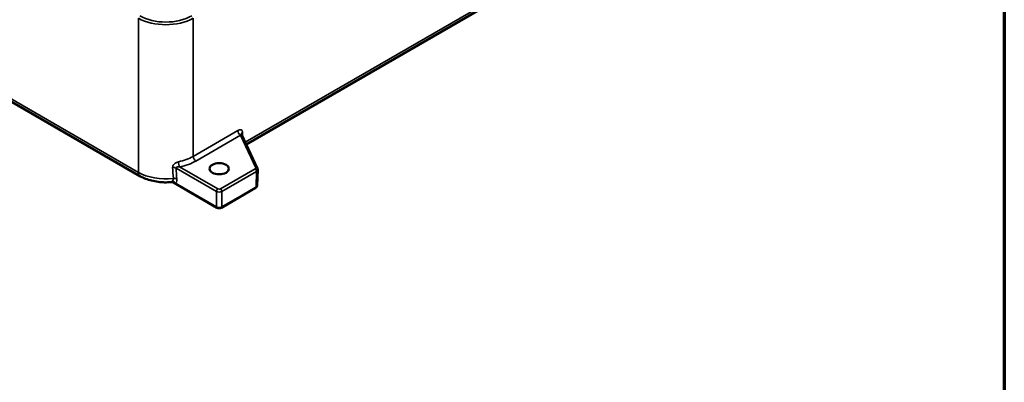
# Model space of a CAD drawing. Units: inches. Extents: x 0.4 to 54.6, y 0.4 to 42.1.
# Drawn here: x 42.1 to 54, y 28.4 to 32.8 of the extents above; entities that cross this region are included whole.
import ezdxf

# ---------------------------------------------------------------- set-up
doc = ezdxf.new("R2010")
doc.units = ezdxf.units.IN
doc.header["$LTSCALE"] = 2.5
doc.header["$MEASUREMENT"] = 0
for name, color, linetype, lineweight in [('Border (ANSI)', 7, 'Continuous', 70), ('Visible (ANSI)', 7, 'Continuous', 50), ('Visible Narrow (ANSI)', 7, 'Continuous', 35)]:
    doc.layers.add(name, color=color, linetype=linetype, lineweight=lineweight)

# ---------------------------------------------------------------- blocks, each defined once
blk = doc.blocks.new('Borders Default Border')
at = {"layer": 'Border (ANSI)', "flags": 128}
blk.add_lwpolyline([(0.3937, 0.3937), (0.3937, 16.6063), (21.6063, 16.6063), (21.6063, 0.3937), (0.3937, 0.3937)], dxfattribs=at)

msp = doc.modelspace()

# ---------------------------------------------------------------- linework, layer by layer
at = {"layer": 'Visible (ANSI)'}
for p, q in [((52.318, 35.615), (44.844, 31.299)), ((43.558, 30.917), (38.722, 33.709)), ((44.98, 31.007), (44.787, 31.422)), ((44.976, 30.802), (44.983, 30.993)), ((43.963, 30.838), (44.488, 30.535)), ((44.957, 30.774), (44.545, 30.535))]:
    msp.add_line(p, q, dxfattribs=at)
msp.add_ellipse((44.516, 31.006), major_axis=(-0.117, 0), ratio=0.57735, dxfattribs=at)
for points, knots in [([(44.786, 31.424), (44.786, 31.424), (44.786, 31.424), (44.786, 31.424), (44.786, 31.424), (44.786, 31.424), (44.786, 31.424), (44.786, 31.424), (44.787, 31.423), (44.787, 31.423), (44.787, 31.423), (44.787, 31.422)], [-6.1969267, -6.1969267, -6.1969267, -6.1969267, -6.1606711, -6.1606711, -6.1166608, -6.1166608, -6.0726505, -6.0726505, -6.0286402, -6.0286402, -5.9846299, -5.9846299, -5.9846299, -5.9846299]), ([(44.98, 31.007), (44.98, 31.006), (44.98, 31.005), (44.981, 31.004), (44.981, 31.003), (44.982, 31.001), (44.982, 31), (44.982, 30.998), (44.983, 30.997), (44.983, 30.995), (44.983, 30.994), (44.983, 30.993)], [-0.5234009, -0.5234009, -0.5234009, -0.5234009, -0.4669066, -0.4669066, -0.4104123, -0.4104123, -0.353918, -0.353918, -0.2974237, -0.2974237, -0.2409294, -0.2409294, -0.2409294, -0.2409294]), ([(43.558, 30.917), (43.579, 30.905), (43.602, 30.894), (43.649, 30.876), (43.673, 30.868), (43.724, 30.856), (43.75, 30.851), (43.803, 30.844), (43.83, 30.842), (43.883, 30.841), (43.91, 30.842), (43.937, 30.844)], [-0.7850555, -0.7850555, -0.7850555, -0.7850555, -0.5967747, -0.5967747, -0.4084938, -0.4084938, -0.220213, -0.220213, -0.0319321, -0.0319321, 0.1563487, 0.1563487, 0.1563487, 0.1563487]), ([(43.937, 30.844), (43.939, 30.844), (43.94, 30.844), (43.944, 30.844), (43.945, 30.844), (43.949, 30.844), (43.951, 30.843), (43.955, 30.842), (43.957, 30.842), (43.96, 30.84), (43.962, 30.839), (43.963, 30.838)], [0.19765912, 0.19765912, 0.19765912, 0.19765912, 0.20458035, 0.20458035, 0.21150159, 0.21150159, 0.21842283, 0.21842283, 0.22534407, 0.22534407, 0.2322653, 0.2322653, 0.2322653, 0.2322653]), ([(44.957, 30.774), (44.959, 30.775), (44.961, 30.776), (44.964, 30.778), (44.966, 30.78), (44.969, 30.783), (44.97, 30.785), (44.973, 30.789), (44.974, 30.792), (44.975, 30.797), (44.976, 30.8), (44.976, 30.802)], [-0.5234009, -0.5234009, -0.5234009, -0.5234009, -0.3705349, -0.3705349, -0.2176688, -0.2176688, -0.0648028, -0.0648028, 0.0880633, 0.0880633, 0.2409294, 0.2409294, 0.2409294, 0.2409294]), ([(44.488, 30.535), (44.492, 30.533), (44.495, 30.532), (44.503, 30.53), (44.507, 30.529), (44.515, 30.528), (44.518, 30.528), (44.526, 30.529), (44.53, 30.53), (44.538, 30.532), (44.541, 30.533), (44.545, 30.535)], [-0.785056, -0.785056, -0.785056, -0.785056, -0.471033, -0.471033, -0.157011, -0.157011, 0.157011, 0.157011, 0.471033, 0.471033, 0.785056, 0.785056, 0.785056, 0.785056])]:
    msp.add_open_spline(points, degree=3, knots=knots, dxfattribs=at)
at = {"layer": 'Visible Narrow (ANSI)'}
for p, q in [((52.352, 35.668), (44.832, 31.326)), ((43.539, 30.962), (38.703, 33.754)), ((43.539, 32.826), (43.539, 30.962)), ((44.201, 31.155), (44.201, 32.826)), ((44.742, 31.468), (44.201, 31.155)), ((44.235, 31.099), (44.775, 31.411)), ((44.775, 31.411), (44.958, 31.016)), ((44.799, 31.396), (44.8, 31.444)), ((43.994, 31.014), (44.483, 30.732)), ((44.5, 30.761), (44.038, 31.028)), ((44.952, 31.003), (44.533, 30.761)), ((44.55, 30.732), (44.969, 30.974)), ((44.969, 30.974), (44.962, 30.784)), ((44.483, 30.546), (43.989, 30.831)), ((44.962, 30.784), (44.55, 30.546)), ((44.483, 30.732), (44.483, 30.546)), ((44.55, 30.546), (44.55, 30.732))]:
    msp.add_line(p, q, dxfattribs=at)
for centre, major_axis, ratio, start_param, end_param in [((43.87, 33.017), (0.469, 0), 0.576196, 3.927333, 5.497445), ((43.87, 33.036), (-0.445, 0), 0.577746, 0.785741, 2.355852), ((44.743, 31.409), (0.0449, 0.0622), 0.574794, 5.751781, 7.191749), ((44.775, 31.449), (-0.0234, 0.0406), 0.57735, 0.811578, 2.356194), ((44.776, 31.391), (-0.0097, -0.033), 0.21993, 2.896337, 4.116254), ((44.833, 31.431), (-0.0464, -0.0069), 0.635091, 5.409424, 6.28309), ((44.833, 31.424), (0.0469, 0.0005), 0.599298, 2.348996, 3.120291), ((43.87, 31.348), (-0.469, 0), 0.580847, 1.902059, 2.355852), ((43.87, 31.31), (0.516, 0), 0.577746, 5.043652, 5.497445), ((44.235, 31.137), (0.0234, -0.0406), 0.57735, 3.953171, 5.497787), ((43.961, 30.994), (0.0467, 0.0035), 0.55503, 0.741867, 1.706531), ((43.87, 26.571), (-0.34, 8.062), 0.040064, 5.275967, 5.29528), ((43.903, 26.591), (-0.375, 8.044), 0.044044, 5.273299, 5.292612), ((44.038, 31.066), (0.0091, -0.046), 0.265718, 4.10529, 5.641084), ((44.936, 31.013), (0.0234, 0), 0.577122, 5.498213, 6.545015), ((44.952, 30.984), (0.0117, -0.0203), 0.57735, 0.759218, 2.356194), ((44.958, 30.997), (0.0213, 0.0099), 0.788675, 0, 1.219917), ((44.936, 30.994), (0.0469, -0.0008), 0.580419, 5.508418, 6.272748), ((43.605, 30.998), (-0.0469, -0.0812), 0.57735, 5.471607, 6.283185), ((43.87, 31.152), (-0.469, 0), 0.571545, 0.785741, 1.767396), ((43.971, 30.864), (0.0467, 0.0035), 0.555935, 0.742534, 1.726472), ((43.956, 30.811), (0.0342, -0.0321), 0.817254, 1.348039, 2.388961), ((44.5, 30.742), (-0.0117, -0.0203), 0.57735, 3.926991, 5.523967), ((44.516, 30.771), (-0.0234, 0), 0.577746, 0.785741, 2.355852), ((44.533, 30.742), (0.0117, -0.0203), 0.57735, 0.759218, 2.356194), ((44.945, 30.794), (0.0117, -0.0203), 0.57735, 0, 0.759218), ((44.929, 30.803), (0.0469, -0.0008), 0.580419, 5.508418, 6.272748), ((44.516, 30.752), (0.0469, 0), 0.592458, 3.927333, 5.497445), ((44.5, 30.556), (-0.0117, -0.0203), 0.57735, 5.523967, 6.283185), ((44.516, 30.565), (-0.0469, 0), 0.592458, 0.785741, 2.355852), ((44.533, 30.556), (0.0117, -0.0203), 0.57735, 0, 0.759218)]:
    msp.add_ellipse(centre, major_axis=major_axis, ratio=ratio, start_param=start_param, end_param=end_param, dxfattribs=at)
for points, knots in [([(44.786, 31.424), (44.786, 31.425), (44.786, 31.426), (44.787, 31.429), (44.787, 31.43), (44.789, 31.433), (44.79, 31.435), (44.793, 31.439), (44.796, 31.441), (44.8, 31.444)], [0.00859993, 0.00859993, 0.00859993, 0.00859993, 0.01247371, 0.01247371, 0.01654351, 0.01654351, 0.02074546, 0.02074546, 0.02494741, 0.02494741, 0.02494741, 0.02494741]), ([(44.8, 31.444), (44.8, 31.444), (44.8, 31.444), (44.8, 31.445), (44.8, 31.445), (44.8, 31.446), (44.8, 31.446), (44.8, 31.448), (44.8, 31.449), (44.799, 31.449)], [-0.02494741, -0.02494741, -0.02494741, -0.02494741, -0.02074546, -0.02074546, -0.01654351, -0.01654351, -0.01247371, -0.01247371, 0, 0, 0, 0]), ([(44.023, 31.091), (44.015, 31.089), (44.007, 31.086), (43.987, 31.077), (43.976, 31.069), (43.958, 31.047), (43.952, 31.033), (43.953, 31.02)], [0, 0, 0, 0, 0.0923163, 0.0923163, 0.2400225, 0.2400225, 0.4069288, 0.4069288, 0.4069288, 0.4069288]), ([(43.994, 31.014), (43.993, 31.019), (43.997, 31.023), (44.009, 31.028), (44.016, 31.028), (44.028, 31.029), (44.033, 31.029), (44.038, 31.028)], [-0.4069288, -0.4069288, -0.4069288, -0.4069288, -0.2400225, -0.2400225, -0.0923163, -0.0923163, 0, 0, 0, 0]), ([(43.962, 30.889), (43.962, 30.883), (43.962, 30.878), (43.959, 30.865), (43.955, 30.858), (43.949, 30.853)], [-0.2780844, -0.2780844, -0.2780844, -0.2780844, -0.171843, -0.171843, 0, 0, 0, 0]), ([(43.989, 30.831), (43.996, 30.838), (44.001, 30.848), (44.004, 30.867), (44.005, 30.875), (44.004, 30.884)], [0, 0, 0, 0, 0.171843, 0.171843, 0.2780844, 0.2780844, 0.2780844, 0.2780844]), ([(43.949, 30.853), (43.947, 30.851), (43.945, 30.85), (43.941, 30.846), (43.939, 30.845), (43.938, 30.844), (43.937, 30.844), (43.937, 30.844)], [0, 0, 0, 0, 0.0662732, 0.0662732, 0.1723103, 0.1723103, 0.1976591, 0.1976591, 0.1976591, 0.1976591]), ([(43.963, 30.838), (43.966, 30.837), (43.968, 30.836), (43.974, 30.834), (43.978, 30.832), (43.984, 30.831), (43.987, 30.831), (43.989, 30.831)], [-0.2322653, -0.2322653, -0.2322653, -0.2322653, -0.1723103, -0.1723103, -0.0662732, -0.0662732, 0, 0, 0, 0])]:
    msp.add_open_spline(points, degree=3, knots=knots, dxfattribs=at)

# ---------------------------------------------------------------- block references
at = {"xscale": 2.5, "yscale": 2.5, "zscale": 2.5}
msp.add_blockref('Borders Default Border', (0, 0), dxfattribs=at)

doc.saveas('drawing.dxf')
